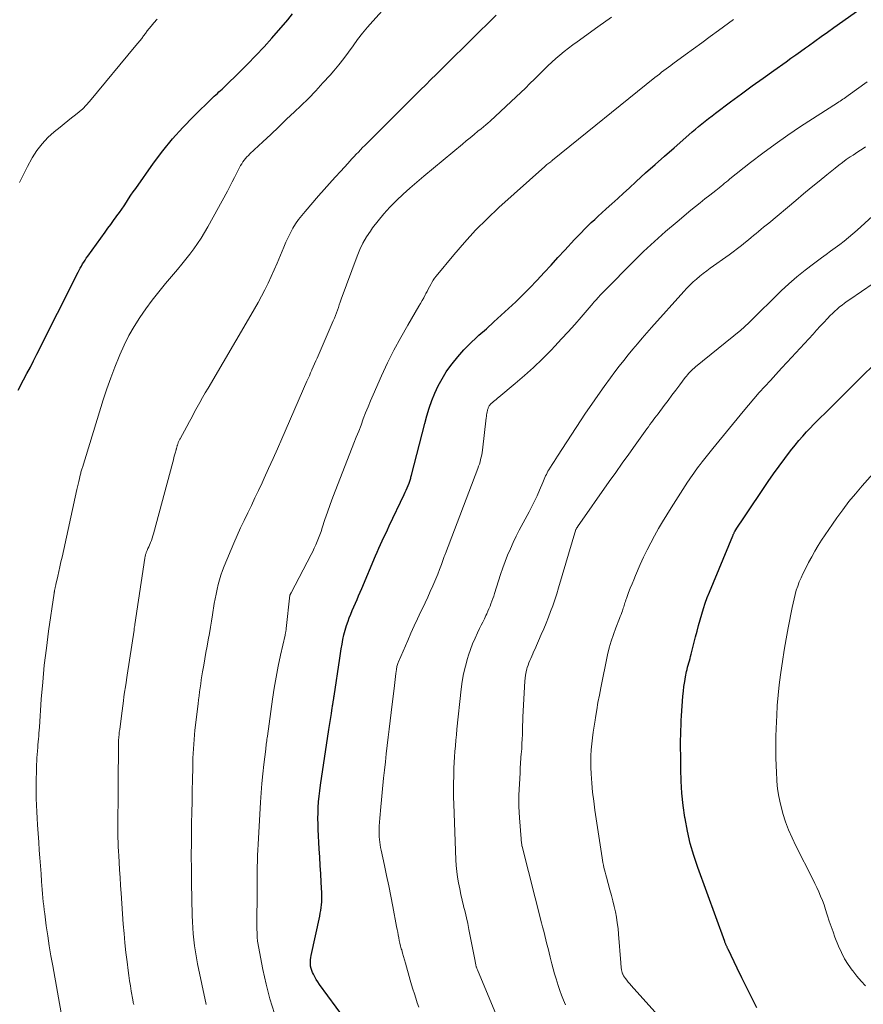
# Model space of a CAD drawing. Units: feet. Extents: x 2025000 to 2030030, y 560000 to 565000.
# Drawn here: x 2026752 to 2026869, y 560313 to 560450 of the extents above; entities that cross this region are included whole.
import ezdxf

# ---------------------------------------------------------------- set-up
doc = ezdxf.new("R2010")
doc.units = ezdxf.units.FT
doc.header["$LTSCALE"] = 100
doc.header["$MEASUREMENT"] = 0
doc.layers.add('CONTOUR INDEX', color=32, linetype='Continuous', lineweight=25)
doc.layers.add('CONTOUR INTERMEDIATE', color=40, linetype='Continuous', lineweight=15)

msp = doc.modelspace()

# ---------------------------------------------------------------- linework, layer by layer
at = {"layer": 'CONTOUR INDEX', "flags": 128}
for points, elevation in [([(2026796.95, 560311.01), (2026793.51, 560315.75), (2026793.27, 560316.1), (2026793.04, 560316.46), (2026792.83, 560316.82), (2026792.64, 560317.2), (2026792.53, 560317.41), (2026792.41, 560317.69), (2026792.32, 560317.97), (2026792.26, 560318.27), (2026792.23, 560318.56), (2026792.23, 560318.87), (2026792.24, 560319.17), (2026792.28, 560319.47), (2026792.33, 560319.76), (2026793.53, 560325.25), (2026793.61, 560325.64), (2026793.68, 560326.03), (2026793.74, 560326.43), (2026793.78, 560326.82), (2026793.81, 560327.22), (2026793.83, 560327.61), (2026793.83, 560328.01), (2026793.82, 560328.41), (2026793.73, 560329.93), (2026793.66, 560331.09), (2026793.59, 560332.25), (2026793.53, 560333.4), (2026793.47, 560334.56), (2026793.32, 560337.23), (2026793.29, 560338), (2026793.28, 560338.78), (2026793.29, 560339.55), (2026793.32, 560340.32), (2026793.37, 560341.09), (2026793.44, 560341.86), (2026793.53, 560342.63), (2026793.63, 560343.39), (2026794.81, 560351.13), (2026794.89, 560351.69), (2026794.98, 560352.24), (2026795.06, 560352.79), (2026795.14, 560353.35), (2026795.27, 560354.15), (2026795.29, 560354.3), (2026795.31, 560354.45), (2026795.34, 560354.6), (2026795.36, 560354.75), (2026795.37, 560354.83), (2026795.39, 560354.95), (2026795.41, 560355.06), (2026795.43, 560355.17), (2026795.45, 560355.28), (2026795.47, 560355.4), (2026795.48, 560355.51), (2026795.5, 560355.62), (2026795.52, 560355.74), (2026796.3, 560361.02), (2026796.4, 560361.68), (2026796.51, 560362.33), (2026796.63, 560362.98), (2026796.75, 560363.63), (2026796.89, 560364.27), (2026797.06, 560364.91), (2026797.25, 560365.54), (2026797.46, 560366.16), (2026797.63, 560366.62), (2026797.82, 560367.14), (2026798.03, 560367.65), (2026798.24, 560368.16), (2026798.47, 560368.66), (2026798.7, 560369.17), (2026798.92, 560369.67), (2026799.14, 560370.18), (2026799.36, 560370.68), (2026801.28, 560375.22), (2026801.5, 560375.74), (2026801.73, 560376.26), (2026801.96, 560376.78), (2026802.19, 560377.3), (2026802.43, 560377.81), (2026802.67, 560378.33), (2026802.91, 560378.84), (2026803.15, 560379.36), (2026805.24, 560383.72), (2026805.38, 560384.03), (2026805.52, 560384.34), (2026805.65, 560384.65), (2026805.78, 560384.96), (2026805.92, 560385.31), (2026805.97, 560385.45), (2026806.02, 560385.58), (2026806.07, 560385.72), (2026806.11, 560385.86), (2026806.14, 560386), (2026806.18, 560386.14), (2026806.22, 560386.28), (2026806.25, 560386.42), (2026808.08, 560393.57), (2026808.39, 560394.65), (2026808.72, 560395.71), (2026809.09, 560396.76), (2026809.5, 560397.8), (2026809.97, 560398.81), (2026810.49, 560399.79), (2026811.08, 560400.73), (2026811.72, 560401.64), (2026811.89, 560401.87), (2026812.68, 560402.84), (2026813.51, 560403.79), (2026814.38, 560404.68), (2026815.3, 560405.54), (2026815.6, 560405.81), (2026816.63, 560406.73), (2026817.66, 560407.66), (2026818.68, 560408.59), (2026819.7, 560409.52), (2026820.71, 560410.47), (2026821.7, 560411.43), (2026822.67, 560412.42), (2026823.62, 560413.42), (2026823.67, 560413.48), (2026824.63, 560414.52), (2026825.6, 560415.56), (2026826.56, 560416.6), (2026827.52, 560417.64), (2026828.85, 560419.09), (2026829.3, 560419.57), (2026829.76, 560420.05), (2026830.22, 560420.52), (2026830.69, 560420.98), (2026831.17, 560421.44), (2026831.65, 560421.89), (2026832.13, 560422.34), (2026832.62, 560422.79), (2026833.24, 560423.34), (2026834.04, 560424.06), (2026834.84, 560424.78), (2026835.63, 560425.51), (2026836.42, 560426.23), (2026837.42, 560427.15), (2026838.72, 560428.34), (2026840.02, 560429.51), (2026841.34, 560430.68), (2026842.65, 560431.84), (2026844.7, 560433.63), (2026845.15, 560434.02), (2026845.61, 560434.4), (2026846.06, 560434.79), (2026846.52, 560435.16), (2026846.98, 560435.54), (2026847.44, 560435.91), (2026847.92, 560436.27), (2026848.39, 560436.63), (2026850.49, 560438.19), (2026851.99, 560439.3), (2026853.49, 560440.4), (2026855, 560441.48), (2026856.51, 560442.57), (2026858.2, 560443.76), (2026858.87, 560444.24), (2026859.54, 560444.72), (2026860.21, 560445.2), (2026860.88, 560445.68), (2026861.3, 560445.99), (2026862.17, 560446.62), (2026863.05, 560447.26), (2026863.93, 560447.89), (2026864.81, 560448.52), (2026874.72, 560455.56)], 840), ([(2026751.69, 560398.22), (2026752.46, 560399.64), (2026752.93, 560400.52), (2026753.4, 560401.4), (2026753.85, 560402.29), (2026754.31, 560403.18), (2026760.03, 560414.57), (2026760.17, 560414.86), (2026760.33, 560415.14), (2026760.48, 560415.42), (2026760.64, 560415.71), (2026760.81, 560415.98), (2026760.98, 560416.25), (2026761.16, 560416.52), (2026761.35, 560416.79), (2026763.78, 560420.14), (2026764.16, 560420.67), (2026764.54, 560421.2), (2026764.93, 560421.73), (2026765.32, 560422.25), (2026765.41, 560422.37), (2026765.75, 560422.84), (2026766.08, 560423.31), (2026766.4, 560423.79), (2026766.72, 560424.28), (2026767.03, 560424.76), (2026767.35, 560425.25), (2026767.68, 560425.72), (2026768.01, 560426.2), (2026770.47, 560429.69), (2026771.76, 560431.4), (2026773.1, 560433.06), (2026774.53, 560434.65), (2026776.03, 560436.19), (2026778.68, 560438.76), (2026778.89, 560438.97), (2026779.11, 560439.17), (2026779.33, 560439.37), (2026779.55, 560439.57), (2026779.78, 560439.77), (2026780, 560439.97), (2026780.21, 560440.18), (2026780.43, 560440.39), (2026782.37, 560442.27), (2026783.53, 560443.43), (2026784.68, 560444.61), (2026785.8, 560445.82), (2026786.89, 560447.05), (2026789.09, 560449.58), (2026789.76, 560450.39)], 820), ([(2026854.12, 560312.53), (2026853.42, 560313.9), (2026852.74, 560315.27), (2026852.06, 560316.65), (2026851.39, 560318.02), (2026850.15, 560320.63), (2026850.11, 560320.71), (2026850.07, 560320.79), (2026850.03, 560320.87), (2026850, 560320.96), (2026849.96, 560321.04), (2026849.92, 560321.13), (2026849.89, 560321.21), (2026849.85, 560321.29), (2026849.84, 560321.33), (2026849.79, 560321.43), (2026849.75, 560321.53), (2026849.71, 560321.63), (2026849.68, 560321.73), (2026845.95, 560331.97), (2026845.4, 560333.64), (2026844.91, 560335.33), (2026844.51, 560337.04), (2026844.19, 560338.78), (2026844.16, 560338.93), (2026843.93, 560340.6), (2026843.75, 560342.28), (2026843.65, 560343.96), (2026843.6, 560345.64), (2026843.58, 560347.69), (2026843.57, 560348.35), (2026843.57, 560349.02), (2026843.57, 560349.69), (2026843.58, 560350.35), (2026843.59, 560351.02), (2026843.62, 560351.69), (2026843.65, 560352.35), (2026843.69, 560353.02), (2026843.89, 560355.76), (2026843.96, 560356.44), (2026844.03, 560357.11), (2026844.14, 560357.77), (2026844.26, 560358.44), (2026844.4, 560359.15), (2026844.46, 560359.46), (2026844.53, 560359.76), (2026844.61, 560360.06), (2026844.7, 560360.36), (2026844.78, 560360.66), (2026844.87, 560360.96), (2026844.95, 560361.26), (2026845.03, 560361.56), (2026845.64, 560363.99), (2026845.85, 560364.77), (2026846.06, 560365.55), (2026846.27, 560366.33), (2026846.49, 560367.12), (2026846.72, 560367.89), (2026846.98, 560368.66), (2026847.26, 560369.42), (2026847.55, 560370.17), (2026850.79, 560378.01), (2026850.83, 560378.08), (2026850.86, 560378.16), (2026850.9, 560378.23), (2026850.93, 560378.31), (2026850.97, 560378.38), (2026851.01, 560378.45), (2026851.06, 560378.53), (2026851.1, 560378.6), (2026851.38, 560379.05), (2026851.56, 560379.34), (2026851.75, 560379.63), (2026851.94, 560379.93), (2026852.13, 560380.22), (2026855.69, 560385.52), (2026856.44, 560386.6), (2026857.21, 560387.68), (2026858, 560388.73), (2026858.81, 560389.77), (2026859.46, 560390.57), (2026859.97, 560391.2), (2026860.49, 560391.81), (2026861.03, 560392.41), (2026861.58, 560392.99), (2026861.96, 560393.4), (2026862.33, 560393.77), (2026862.7, 560394.15), (2026863.07, 560394.52), (2026863.45, 560394.89), (2026863.83, 560395.26), (2026864.2, 560395.63), (2026864.58, 560396), (2026864.95, 560396.37), (2026868.71, 560400.1), (2026870.4, 560401.76)], 860)]:
    msp.add_lwpolyline(points, dxfattribs=dict(at, elevation=elevation))
at = {"layer": 'CONTOUR INTERMEDIATE', "flags": 128}
for points, elevation in [([(2026757.83, 560311.05), (2026756.5, 560318.33), (2026756.26, 560319.71), (2026756.03, 560321.1), (2026755.82, 560322.48), (2026755.61, 560323.87), (2026755.39, 560325.53), (2026755.31, 560326.09), (2026755.25, 560326.65), (2026755.19, 560327.22), (2026755.13, 560327.78), (2026755.09, 560328.34), (2026755.04, 560328.91), (2026755, 560329.47), (2026754.95, 560330.04), (2026754.88, 560331.1), (2026754.8, 560332.2), (2026754.72, 560333.3), (2026754.64, 560334.4), (2026754.57, 560335.49), (2026754.4, 560337.9), (2026754.34, 560338.81), (2026754.29, 560339.72), (2026754.25, 560340.63), (2026754.23, 560341.54), (2026754.21, 560342.46), (2026754.21, 560343.37), (2026754.22, 560344.28), (2026754.24, 560345.19), (2026754.27, 560346.29), (2026754.29, 560346.75), (2026754.32, 560347.2), (2026754.35, 560347.65), (2026754.38, 560348.1), (2026754.39, 560348.19), (2026754.43, 560348.59), (2026754.46, 560349), (2026754.49, 560349.4), (2026754.53, 560349.81), (2026754.56, 560350.21), (2026754.59, 560350.62), (2026754.62, 560351.02), (2026754.65, 560351.43), (2026754.92, 560355.35), (2026755.11, 560357.71), (2026755.34, 560360.07), (2026755.62, 560362.42), (2026755.94, 560364.77), (2026756.7, 560370.04), (2026756.71, 560370.1), (2026756.72, 560370.16), (2026756.73, 560370.22), (2026756.74, 560370.29), (2026756.75, 560370.35), (2026756.76, 560370.41), (2026756.77, 560370.47), (2026756.78, 560370.53), (2026756.79, 560370.56), (2026756.81, 560370.64), (2026756.82, 560370.72), (2026756.84, 560370.79), (2026756.85, 560370.87), (2026756.88, 560370.97), (2026756.9, 560371.05), (2026756.92, 560371.13), (2026756.93, 560371.22), (2026757.2, 560372.38), (2026757.35, 560373.05), (2026757.5, 560373.71), (2026757.65, 560374.38), (2026757.8, 560375.04), (2026759.86, 560384.41), (2026759.94, 560384.79), (2026760.03, 560385.17), (2026760.12, 560385.55), (2026760.2, 560385.93), (2026760.32, 560386.42), (2026760.35, 560386.55), (2026760.38, 560386.69), (2026760.42, 560386.82), (2026760.45, 560386.96), (2026760.49, 560387.09), (2026760.53, 560387.23), (2026760.57, 560387.36), (2026760.61, 560387.49), (2026763.52, 560396.88), (2026764.02, 560398.4), (2026764.54, 560399.91), (2026765.11, 560401.4), (2026765.7, 560402.89), (2026765.8, 560403.12), (2026766.4, 560404.46), (2026767.06, 560405.77), (2026767.79, 560407.05), (2026768.58, 560408.29), (2026769.42, 560409.5), (2026770.29, 560410.69), (2026771.2, 560411.85), (2026772.14, 560412.99), (2026773.82, 560414.96), (2026774.4, 560415.66), (2026774.97, 560416.36), (2026775.53, 560417.07), (2026776.07, 560417.8), (2026776.59, 560418.53), (2026777.09, 560419.29), (2026777.56, 560420.06), (2026778.01, 560420.84), (2026780.73, 560425.83), (2026781.07, 560426.46), (2026781.4, 560427.09), (2026781.73, 560427.72), (2026782.05, 560428.36), (2026782.42, 560429.1), (2026782.56, 560429.36), (2026782.71, 560429.61), (2026782.87, 560429.86), (2026783.05, 560430.1), (2026783.23, 560430.33), (2026783.43, 560430.55), (2026783.63, 560430.77), (2026783.84, 560430.97), (2026785.63, 560432.65), (2026786.73, 560433.69), (2026787.84, 560434.73), (2026788.94, 560435.78), (2026790.04, 560436.83), (2026790.9, 560437.65), (2026791.95, 560438.68), (2026792.98, 560439.74), (2026793.98, 560440.82), (2026794.96, 560441.92), (2026795.46, 560442.5), (2026796.16, 560443.34), (2026796.85, 560444.2), (2026797.51, 560445.07), (2026798.14, 560445.97), (2026798.78, 560446.86), (2026799.45, 560447.73), (2026800.15, 560448.58), (2026800.87, 560449.4), (2026803.08, 560451.82)], 824), ([(2026751.89, 560427), (2026752.43, 560428.14), (2026753.01, 560429.25), (2026753.61, 560430.35), (2026753.67, 560430.45), (2026754.31, 560431.45), (2026755.03, 560432.39), (2026755.84, 560433.25), (2026756.72, 560434.05), (2026757.54, 560434.71), (2026758.07, 560435.13), (2026758.59, 560435.55), (2026759.13, 560435.97), (2026759.66, 560436.38), (2026760.19, 560436.81), (2026760.69, 560437.25), (2026761.16, 560437.74), (2026761.6, 560438.24), (2026768.04, 560446), (2026768.31, 560446.33), (2026768.58, 560446.67), (2026768.84, 560447.01), (2026769.09, 560447.35), (2026769.35, 560447.7), (2026769.61, 560448.04), (2026769.88, 560448.37), (2026770.15, 560448.71), (2026770.52, 560449.14), (2026770.99, 560449.67)], 816), ([(2026767.73, 560312.98), (2026767.71, 560313.09), (2026767.68, 560313.19), (2026767.66, 560313.3), (2026767.64, 560313.41), (2026767.62, 560313.51), (2026767.6, 560313.62), (2026767.39, 560314.83), (2026767.27, 560315.55), (2026767.16, 560316.26), (2026767.06, 560316.98), (2026766.96, 560317.69), (2026766.81, 560318.88), (2026766.66, 560320.19), (2026766.51, 560321.51), (2026766.4, 560322.82), (2026766.29, 560324.14), (2026765.99, 560328.42), (2026765.92, 560329.5), (2026765.85, 560330.57), (2026765.78, 560331.64), (2026765.72, 560332.71), (2026765.66, 560333.62), (2026765.63, 560334.24), (2026765.6, 560334.86), (2026765.58, 560335.48), (2026765.55, 560336.1), (2026765.54, 560336.72), (2026765.53, 560337.34), (2026765.53, 560337.96), (2026765.53, 560338.58), (2026765.56, 560341.65), (2026765.58, 560342.98), (2026765.59, 560344.31), (2026765.6, 560345.64), (2026765.62, 560346.97), (2026765.64, 560349.46), (2026765.64, 560349.54), (2026765.64, 560349.63), (2026765.64, 560349.71), (2026765.64, 560349.8), (2026765.65, 560349.88), (2026765.66, 560349.97), (2026765.66, 560350.05), (2026765.67, 560350.14), (2026765.7, 560350.36), (2026765.72, 560350.56), (2026765.74, 560350.75), (2026765.76, 560350.95), (2026765.79, 560351.14), (2026766.07, 560353.39), (2026766.25, 560354.71), (2026766.43, 560356.02), (2026766.62, 560357.34), (2026766.82, 560358.65), (2026767.78, 560364.92), (2026767.79, 560365.02), (2026767.81, 560365.11), (2026767.82, 560365.21), (2026767.84, 560365.31), (2026767.85, 560365.41), (2026767.87, 560365.5), (2026767.88, 560365.6), (2026767.9, 560365.7), (2026769.27, 560374.9), (2026769.29, 560375), (2026769.31, 560375.1), (2026769.33, 560375.19), (2026769.35, 560375.29), (2026769.38, 560375.39), (2026769.41, 560375.48), (2026769.44, 560375.58), (2026769.48, 560375.67), (2026769.61, 560375.97), (2026769.71, 560376.22), (2026769.82, 560376.46), (2026769.92, 560376.71), (2026770.02, 560376.95), (2026770.06, 560377.06), (2026770.18, 560377.36), (2026770.29, 560377.67), (2026770.38, 560377.98), (2026770.47, 560378.29), (2026773.15, 560388.23), (2026773.23, 560388.54), (2026773.32, 560388.85), (2026773.4, 560389.16), (2026773.48, 560389.47), (2026773.6, 560389.91), (2026773.62, 560390), (2026773.65, 560390.08), (2026773.67, 560390.17), (2026773.69, 560390.25), (2026773.72, 560390.34), (2026773.74, 560390.42), (2026773.77, 560390.51), (2026773.8, 560390.59), (2026773.85, 560390.74), (2026773.88, 560390.83), (2026773.92, 560390.92), (2026773.96, 560391.02), (2026774, 560391.11), (2026774.04, 560391.2), (2026774.09, 560391.29), (2026774.14, 560391.38), (2026774.18, 560391.47), (2026775.1, 560393.18), (2026775.46, 560393.85), (2026775.82, 560394.51), (2026776.18, 560395.18), (2026776.54, 560395.85), (2026776.91, 560396.51), (2026777.28, 560397.17), (2026777.65, 560397.83), (2026778.04, 560398.49), (2026783.98, 560408.6), (2026784.49, 560409.47), (2026784.98, 560410.35), (2026785.46, 560411.24), (2026785.93, 560412.14), (2026786.38, 560413.05), (2026786.81, 560413.96), (2026787.22, 560414.88), (2026787.61, 560415.81), (2026788.53, 560418.06), (2026788.82, 560418.72), (2026789.13, 560419.38), (2026789.46, 560420.02), (2026789.81, 560420.66), (2026790.19, 560421.27), (2026790.59, 560421.87), (2026791.03, 560422.45), (2026791.49, 560423.01), (2026793.36, 560425.15), (2026794.12, 560426.02), (2026794.89, 560426.88), (2026795.66, 560427.74), (2026796.43, 560428.6), (2026797.41, 560429.67), (2026797.7, 560429.98), (2026797.99, 560430.3), (2026798.29, 560430.61), (2026798.58, 560430.92), (2026798.88, 560431.23), (2026799.17, 560431.54), (2026799.48, 560431.85), (2026799.78, 560432.15), (2026800.77, 560433.13), (2026801.57, 560433.93), (2026802.37, 560434.73), (2026803.16, 560435.52), (2026803.96, 560436.32), (2026805.39, 560437.76), (2026806.09, 560438.47), (2026806.8, 560439.18), (2026807.51, 560439.88), (2026808.22, 560440.58), (2026808.94, 560441.28), (2026809.65, 560441.98), (2026810.36, 560442.69), (2026811.07, 560443.39), (2026817.98, 560450.23)], 828), ([(2026777.78, 560312.95), (2026776.59, 560318.61), (2026776.42, 560319.43), (2026776.28, 560320.26), (2026776.16, 560321.1), (2026776.06, 560321.93), (2026775.98, 560322.77), (2026775.91, 560323.61), (2026775.87, 560324.46), (2026775.85, 560325.3), (2026775.76, 560329.87), (2026775.73, 560331.75), (2026775.72, 560333.62), (2026775.73, 560335.5), (2026775.75, 560337.38), (2026775.76, 560338.12), (2026775.79, 560339.63), (2026775.82, 560341.13), (2026775.85, 560342.64), (2026775.88, 560344.15), (2026775.92, 560345.86), (2026775.93, 560346.51), (2026775.95, 560347.16), (2026775.98, 560347.8), (2026776.01, 560348.45), (2026776.05, 560349.1), (2026776.1, 560349.74), (2026776.16, 560350.39), (2026776.23, 560351.03), (2026776.65, 560354.67), (2026776.72, 560355.23), (2026776.79, 560355.79), (2026776.86, 560356.35), (2026776.94, 560356.9), (2026777.02, 560357.46), (2026777.1, 560358.02), (2026777.19, 560358.57), (2026777.28, 560359.12), (2026777.44, 560360.07), (2026777.59, 560360.94), (2026777.74, 560361.82), (2026777.9, 560362.69), (2026778.07, 560363.56), (2026778.23, 560364.43), (2026778.38, 560365.3), (2026778.53, 560366.17), (2026778.67, 560367.05), (2026778.91, 560368.59), (2026779.03, 560369.26), (2026779.15, 560369.92), (2026779.29, 560370.58), (2026779.44, 560371.24), (2026779.61, 560371.89), (2026779.8, 560372.54), (2026780.03, 560373.17), (2026780.28, 560373.79), (2026781.62, 560376.96), (2026782.09, 560378.02), (2026782.56, 560379.08), (2026783.05, 560380.12), (2026783.55, 560381.17), (2026784.05, 560382.21), (2026784.55, 560383.26), (2026785.04, 560384.3), (2026785.53, 560385.35), (2026785.82, 560385.97), (2026786.44, 560387.34), (2026787.06, 560388.7), (2026787.67, 560390.07), (2026788.27, 560391.44), (2026791.75, 560399.44), (2026791.92, 560399.83), (2026792.09, 560400.21), (2026792.25, 560400.59), (2026792.42, 560400.97), (2026792.44, 560401.03), (2026792.62, 560401.44), (2026792.8, 560401.85), (2026792.97, 560402.25), (2026793.15, 560402.66), (2026795.4, 560407.84), (2026795.56, 560408.21), (2026795.71, 560408.57), (2026795.84, 560408.94), (2026795.98, 560409.32), (2026796.11, 560409.69), (2026796.24, 560410.06), (2026796.37, 560410.43), (2026796.51, 560410.81), (2026798.71, 560416.81), (2026799.09, 560417.72), (2026799.52, 560418.61), (2026800.01, 560419.46), (2026800.56, 560420.28), (2026800.86, 560420.71), (2026801.62, 560421.7), (2026802.41, 560422.67), (2026803.25, 560423.59), (2026804.13, 560424.48), (2026804.16, 560424.51), (2026805.08, 560425.38), (2026806.02, 560426.24), (2026806.98, 560427.08), (2026807.95, 560427.9), (2026813.31, 560432.34), (2026813.84, 560432.79), (2026814.38, 560433.23), (2026814.92, 560433.67), (2026815.47, 560434.11), (2026815.92, 560434.47), (2026816.23, 560434.73), (2026816.54, 560434.99), (2026816.85, 560435.26), (2026817.15, 560435.54), (2026820.76, 560438.91), (2026821.4, 560439.51), (2026822.04, 560440.12), (2026822.67, 560440.73), (2026823.29, 560441.35), (2026824.63, 560442.67), (2026825.17, 560443.19), (2026825.71, 560443.7), (2026826.27, 560444.2), (2026826.84, 560444.69), (2026827.42, 560445.17), (2026828.01, 560445.63), (2026828.61, 560446.09), (2026829.21, 560446.53), (2026832.11, 560448.59), (2026833.97, 560449.93)], 832), ([(2026787.27, 560311.73), (2026786.63, 560313.74), (2026786.11, 560315.77), (2026785.66, 560317.83), (2026784.91, 560321.78), (2026784.89, 560321.88), (2026784.88, 560321.98), (2026784.87, 560322.07), (2026784.86, 560322.17), (2026784.85, 560322.28), (2026784.84, 560322.37), (2026784.84, 560322.47), (2026784.84, 560322.57), (2026784.83, 560322.83), (2026784.83, 560323.05), (2026784.82, 560323.28), (2026784.82, 560323.51), (2026784.82, 560323.74), (2026784.85, 560328.96), (2026784.85, 560329.74), (2026784.86, 560330.51), (2026784.87, 560331.29), (2026784.87, 560332.07), (2026784.89, 560332.85), (2026784.91, 560333.63), (2026784.95, 560334.41), (2026784.99, 560335.18), (2026785.33, 560341.04), (2026785.42, 560342.35), (2026785.52, 560343.65), (2026785.65, 560344.96), (2026785.79, 560346.26), (2026786.04, 560348.41), (2026786.07, 560348.64), (2026786.09, 560348.86), (2026786.12, 560349.09), (2026786.15, 560349.31), (2026786.18, 560349.54), (2026786.21, 560349.76), (2026786.24, 560349.98), (2026786.27, 560350.21), (2026786.98, 560355.31), (2026787.21, 560356.84), (2026787.47, 560358.38), (2026787.77, 560359.9), (2026788.09, 560361.42), (2026788.72, 560364.23), (2026788.75, 560364.34), (2026788.77, 560364.46), (2026788.79, 560364.57), (2026788.81, 560364.68), (2026788.83, 560364.8), (2026788.85, 560364.91), (2026788.87, 560365.02), (2026788.88, 560365.14), (2026789.4, 560369.75), (2026789.42, 560369.82), (2026789.45, 560369.87), (2026789.51, 560369.99), (2026789.52, 560370.01), (2026789.53, 560370.03), (2026789.54, 560370.05), (2026789.55, 560370.07), (2026792.33, 560375.39), (2026792.56, 560375.84), (2026792.77, 560376.29), (2026792.98, 560376.75), (2026793.18, 560377.21), (2026793.36, 560377.67), (2026793.54, 560378.14), (2026793.71, 560378.61), (2026793.87, 560379.09), (2026794.25, 560380.24), (2026794.61, 560381.29), (2026794.98, 560382.33), (2026795.36, 560383.37), (2026795.76, 560384.4), (2026798.27, 560390.83), (2026798.6, 560391.67), (2026798.93, 560392.52), (2026799.25, 560393.36), (2026799.57, 560394.21), (2026799.89, 560395.05), (2026800.23, 560395.89), (2026800.58, 560396.72), (2026800.94, 560397.55), (2026802.1, 560400.18), (2026802.94, 560401.97), (2026803.82, 560403.74), (2026804.75, 560405.49), (2026805.73, 560407.21), (2026807.28, 560409.84), (2026807.51, 560410.23), (2026807.73, 560410.63), (2026807.95, 560411.02), (2026808.16, 560411.42), (2026808.26, 560411.59), (2026808.42, 560411.9), (2026808.58, 560412.21), (2026808.75, 560412.53), (2026808.91, 560412.84), (2026809.08, 560413.15), (2026809.26, 560413.45), (2026809.46, 560413.74), (2026809.68, 560414.02), (2026812.11, 560416.99), (2026813.59, 560418.71), (2026815.12, 560420.39), (2026816.72, 560421.99), (2026818.38, 560423.55), (2026824.73, 560429.25), (2026824.87, 560429.37), (2026825.01, 560429.49), (2026825.15, 560429.6), (2026825.29, 560429.71), (2026825.55, 560429.89), (2026825.57, 560429.91), (2026825.58, 560429.92), (2026825.6, 560429.94), (2026825.62, 560429.95), (2026825.71, 560430.02), (2026825.79, 560430.1), (2026840, 560441.57), (2026840.31, 560441.81), (2026840.62, 560442.06), (2026840.93, 560442.3), (2026841.24, 560442.54), (2026841.56, 560442.78), (2026841.87, 560443.01), (2026842.19, 560443.25), (2026842.51, 560443.48), (2026844.19, 560444.71), (2026845.35, 560445.56), (2026846.52, 560446.41), (2026847.67, 560447.26), (2026848.83, 560448.11), (2026850.9, 560449.64)], 836), ([(2026807.28, 560312.59), (2026807.06, 560313.21), (2026806.85, 560313.83), (2026806.65, 560314.45), (2026806.45, 560315.08), (2026806.27, 560315.71), (2026806.08, 560316.34), (2026805.41, 560318.7), (2026805.28, 560319.16), (2026805.15, 560319.62), (2026805.02, 560320.08), (2026804.89, 560320.54), (2026804.84, 560320.7), (2026804.74, 560321.08), (2026804.64, 560321.47), (2026804.56, 560321.85), (2026804.48, 560322.24), (2026804.41, 560322.63), (2026804.34, 560323.02), (2026804.26, 560323.4), (2026804.19, 560323.79), (2026803.66, 560326.57), (2026803.38, 560328), (2026803.1, 560329.43), (2026802.8, 560330.85), (2026802.5, 560332.27), (2026802.04, 560334.37), (2026801.96, 560334.75), (2026801.9, 560335.12), (2026801.85, 560335.5), (2026801.8, 560335.87), (2026801.77, 560336.25), (2026801.76, 560336.63), (2026801.75, 560337.01), (2026801.76, 560337.39), (2026801.78, 560337.72), (2026801.81, 560338.26), (2026801.84, 560338.81), (2026801.89, 560339.35), (2026801.94, 560339.89), (2026802.38, 560344.35), (2026802.5, 560345.49), (2026802.63, 560346.63), (2026802.76, 560347.77), (2026802.89, 560348.91), (2026803.03, 560350.05), (2026803.17, 560351.19), (2026803.3, 560352.33), (2026803.44, 560353.47), (2026803.88, 560357.24), (2026803.93, 560357.65), (2026803.98, 560358.07), (2026804.04, 560358.48), (2026804.09, 560358.9), (2026804.16, 560359.46), (2026804.18, 560359.59), (2026804.2, 560359.73), (2026804.23, 560359.87), (2026804.26, 560360.01), (2026804.3, 560360.14), (2026804.34, 560360.27), (2026804.39, 560360.4), (2026804.44, 560360.53), (2026805.72, 560363.48), (2026806.16, 560364.49), (2026806.62, 560365.49), (2026807.08, 560366.49), (2026807.56, 560367.49), (2026807.76, 560367.9), (2026808.14, 560368.69), (2026808.51, 560369.48), (2026808.86, 560370.27), (2026809.21, 560371.07), (2026809.34, 560371.37), (2026809.61, 560372.03), (2026809.88, 560372.68), (2026810.14, 560373.34), (2026810.39, 560374), (2026810.8, 560375.12), (2026810.84, 560375.22), (2026810.88, 560375.33), (2026810.92, 560375.43), (2026810.96, 560375.53), (2026815.44, 560387.33), (2026815.55, 560387.64), (2026815.66, 560387.95), (2026815.76, 560388.26), (2026815.84, 560388.58), (2026815.92, 560388.9), (2026815.99, 560389.22), (2026816.04, 560389.54), (2026816.09, 560389.87), (2026816.61, 560394.35), (2026816.63, 560394.56), (2026816.66, 560394.76), (2026816.7, 560394.97), (2026816.73, 560395.18), (2026816.78, 560395.39), (2026816.8, 560395.49), (2026816.82, 560395.58), (2026816.86, 560395.68), (2026816.89, 560395.77), (2026816.93, 560395.86), (2026816.98, 560395.95), (2026817.04, 560396.04), (2026817.1, 560396.12), (2026817.11, 560396.14), (2026817.18, 560396.22), (2026817.26, 560396.3), (2026817.34, 560396.38), (2026817.43, 560396.46), (2026817.63, 560396.62), (2026817.82, 560396.77), (2026818.01, 560396.92), (2026818.19, 560397.08), (2026818.38, 560397.23), (2026820.62, 560399.11), (2026821.91, 560400.22), (2026823.17, 560401.36), (2026824.4, 560402.54), (2026825.6, 560403.75), (2026826.14, 560404.32), (2026827.07, 560405.31), (2026827.99, 560406.3), (2026828.89, 560407.32), (2026829.78, 560408.34), (2026831.46, 560410.29), (2026831.5, 560410.34), (2026831.55, 560410.39), (2026831.59, 560410.44), (2026831.64, 560410.5), (2026831.68, 560410.55), (2026831.73, 560410.6), (2026831.77, 560410.65), (2026831.82, 560410.7), (2026832.19, 560411.12), (2026832.42, 560411.38), (2026832.66, 560411.63), (2026832.9, 560411.89), (2026833.14, 560412.14), (2026836.95, 560415.97), (2026838.44, 560417.42), (2026839.94, 560418.84), (2026841.49, 560420.22), (2026843.07, 560421.57), (2026844.96, 560423.15), (2026845.61, 560423.68), (2026846.27, 560424.21), (2026846.93, 560424.74), (2026847.6, 560425.25), (2026848.43, 560425.89), (2026848.68, 560426.09), (2026848.93, 560426.29), (2026849.18, 560426.49), (2026849.42, 560426.69), (2026849.67, 560426.9), (2026849.91, 560427.1), (2026850.16, 560427.3), (2026850.41, 560427.5), (2026853.26, 560429.77), (2026854.96, 560431.08), (2026856.68, 560432.35), (2026858.43, 560433.58), (2026860.21, 560434.77), (2026865.31, 560438.06), (2026865.5, 560438.19), (2026865.69, 560438.31), (2026865.88, 560438.43), (2026866.07, 560438.56), (2026866.26, 560438.68), (2026866.45, 560438.81), (2026866.63, 560438.94), (2026866.82, 560439.07), (2026869.45, 560440.98)], 844), ([(2026818.5, 560310.33), (2026815.38, 560317.8), (2026815.35, 560317.88), (2026815.32, 560317.96), (2026815.29, 560318.04), (2026815.26, 560318.13), (2026815.24, 560318.21), (2026815.21, 560318.29), (2026815.19, 560318.38), (2026815.17, 560318.47), (2026815.16, 560318.53), (2026815.14, 560318.65), (2026815.11, 560318.77), (2026815.09, 560318.88), (2026815.07, 560319), (2026814.22, 560323.37), (2026814.05, 560324.19), (2026813.87, 560325), (2026813.68, 560325.81), (2026813.48, 560326.62), (2026813.47, 560326.67), (2026813.28, 560327.46), (2026813.09, 560328.25), (2026812.93, 560329.04), (2026812.77, 560329.83), (2026812.64, 560330.63), (2026812.54, 560331.43), (2026812.46, 560332.24), (2026812.41, 560333.05), (2026812.1, 560340.78), (2026812.07, 560341.74), (2026812.06, 560342.7), (2026812.07, 560343.67), (2026812.1, 560344.63), (2026812.11, 560345), (2026812.14, 560345.77), (2026812.18, 560346.55), (2026812.23, 560347.32), (2026812.28, 560348.09), (2026812.34, 560348.86), (2026812.41, 560349.63), (2026812.48, 560350.4), (2026812.56, 560351.17), (2026813.14, 560356.7), (2026813.28, 560357.78), (2026813.47, 560358.85), (2026813.72, 560359.91), (2026814.02, 560360.96), (2026814.17, 560361.45), (2026814.44, 560362.24), (2026814.73, 560363.02), (2026815.06, 560363.78), (2026815.41, 560364.54), (2026815.69, 560365.12), (2026815.92, 560365.58), (2026816.14, 560366.03), (2026816.36, 560366.49), (2026816.57, 560366.95), (2026816.69, 560367.19), (2026816.84, 560367.54), (2026816.99, 560367.88), (2026817.14, 560368.23), (2026817.27, 560368.58), (2026817.4, 560368.93), (2026817.53, 560369.29), (2026817.65, 560369.64), (2026817.76, 560370), (2026818.3, 560371.74), (2026818.59, 560372.65), (2026818.9, 560373.55), (2026819.23, 560374.45), (2026819.58, 560375.33), (2026819.96, 560376.21), (2026820.35, 560377.08), (2026820.77, 560377.93), (2026821.2, 560378.78), (2026822.56, 560381.32), (2026822.95, 560382.06), (2026823.32, 560382.8), (2026823.67, 560383.56), (2026824, 560384.32), (2026824.47, 560385.4), (2026824.56, 560385.63), (2026824.66, 560385.85), (2026824.75, 560386.08), (2026824.85, 560386.3), (2026824.95, 560386.52), (2026825.05, 560386.74), (2026825.17, 560386.95), (2026825.3, 560387.16), (2026825.52, 560387.52), (2026825.77, 560387.91), (2026826.02, 560388.29), (2026826.26, 560388.67), (2026826.51, 560389.05), (2026830.4, 560394.99), (2026831.24, 560396.24), (2026832.09, 560397.48), (2026832.96, 560398.71), (2026833.85, 560399.93), (2026834.46, 560400.74), (2026835.06, 560401.54), (2026835.67, 560402.33), (2026836.29, 560403.11), (2026836.92, 560403.88), (2026837.57, 560404.64), (2026838.22, 560405.4), (2026838.87, 560406.16), (2026839.53, 560406.9), (2026844.01, 560411.91), (2026844.43, 560412.36), (2026844.85, 560412.79), (2026845.3, 560413.21), (2026845.76, 560413.61), (2026846.23, 560414), (2026846.7, 560414.38), (2026847.19, 560414.75), (2026847.68, 560415.12), (2026850.29, 560416.99), (2026850.87, 560417.41), (2026851.44, 560417.84), (2026852.01, 560418.29), (2026852.57, 560418.74), (2026852.98, 560419.07), (2026853.33, 560419.36), (2026853.68, 560419.65), (2026854.03, 560419.94), (2026854.38, 560420.23), (2026854.73, 560420.52), (2026855.08, 560420.81), (2026855.43, 560421.1), (2026855.78, 560421.39), (2026859.55, 560424.53), (2026860.62, 560425.42), (2026861.69, 560426.3), (2026862.76, 560427.18), (2026863.84, 560428.06), (2026864.98, 560428.99), (2026865.49, 560429.4), (2026866.01, 560429.79), (2026866.54, 560430.18), (2026867.08, 560430.55), (2026867.47, 560430.81), (2026867.81, 560431.04), (2026868.16, 560431.27), (2026868.51, 560431.5), (2026868.86, 560431.72), (2026869.22, 560431.94)], 848), ([(2026827.61, 560312.94), (2026827.32, 560313.59), (2026827.04, 560314.26), (2026826.8, 560314.93), (2026826.58, 560315.61), (2026826.3, 560316.52), (2026826.1, 560317.22), (2026825.9, 560317.92), (2026825.71, 560318.63), (2026825.53, 560319.34), (2026825.48, 560319.56), (2026825.33, 560320.16), (2026825.18, 560320.75), (2026825.03, 560321.35), (2026824.88, 560321.94), (2026824.73, 560322.54), (2026824.58, 560323.13), (2026824.43, 560323.73), (2026824.28, 560324.32), (2026821.59, 560334.87), (2026821.59, 560334.89), (2026821.58, 560334.92), (2026821.58, 560334.94), (2026821.57, 560334.96), (2026821.55, 560335.06), (2026821.55, 560335.08), (2026821.55, 560335.11), (2026821.54, 560335.13), (2026821.54, 560335.15), (2026821.51, 560335.39), (2026821.5, 560335.53), (2026821.48, 560335.68), (2026821.47, 560335.82), (2026821.46, 560335.96), (2026821.21, 560338.87), (2026821.16, 560339.66), (2026821.13, 560340.45), (2026821.13, 560341.24), (2026821.15, 560342.03), (2026821.3, 560345.1), (2026821.33, 560345.78), (2026821.37, 560346.46), (2026821.42, 560347.14), (2026821.48, 560347.82), (2026821.49, 560347.94), (2026821.53, 560348.56), (2026821.57, 560349.18), (2026821.6, 560349.8), (2026821.62, 560350.42), (2026821.64, 560351.04), (2026821.66, 560351.66), (2026821.68, 560352.28), (2026821.71, 560352.9), (2026821.96, 560357.82), (2026822, 560358.25), (2026822.06, 560358.68), (2026822.15, 560359.11), (2026822.25, 560359.53), (2026822.31, 560359.72), (2026822.41, 560360.04), (2026822.52, 560360.36), (2026822.64, 560360.68), (2026822.78, 560360.98), (2026822.92, 560361.29), (2026823.06, 560361.6), (2026823.19, 560361.91), (2026823.33, 560362.22), (2026824.24, 560364.3), (2026824.58, 560365.1), (2026824.91, 560365.89), (2026825.23, 560366.69), (2026825.54, 560367.49), (2026825.84, 560368.3), (2026826.12, 560369.12), (2026826.39, 560369.94), (2026826.64, 560370.76), (2026829.04, 560378.85), (2026829.07, 560378.93), (2026829.14, 560379.04), (2026829.18, 560379.1), (2026829.21, 560379.15), (2026829.25, 560379.21), (2026829.29, 560379.26), (2026833.68, 560385.51), (2026834.58, 560386.78), (2026835.48, 560388.06), (2026836.38, 560389.33), (2026837.28, 560390.59), (2026838.66, 560392.52), (2026838.88, 560392.82), (2026839.1, 560393.13), (2026839.32, 560393.43), (2026839.54, 560393.73), (2026839.77, 560394.03), (2026839.99, 560394.34), (2026840.22, 560394.64), (2026840.44, 560394.94), (2026841.28, 560396.06), (2026841.82, 560396.78), (2026842.36, 560397.49), (2026842.9, 560398.21), (2026843.44, 560398.93), (2026844.21, 560399.94), (2026844.37, 560400.14), (2026844.53, 560400.35), (2026844.7, 560400.54), (2026844.88, 560400.74), (2026845.06, 560400.92), (2026845.25, 560401.1), (2026845.45, 560401.27), (2026845.65, 560401.44), (2026851.91, 560406.52), (2026852.07, 560406.65), (2026852.22, 560406.78), (2026852.38, 560406.92), (2026852.52, 560407.06), (2026852.67, 560407.2), (2026852.82, 560407.34), (2026852.97, 560407.49), (2026853.11, 560407.63), (2026857.51, 560411.96), (2026858.58, 560412.96), (2026859.68, 560413.93), (2026860.82, 560414.86), (2026861.99, 560415.75), (2026863.11, 560416.55), (2026863.74, 560417.01), (2026864.37, 560417.48), (2026865, 560417.94), (2026865.63, 560418.41), (2026866.25, 560418.88), (2026866.86, 560419.37), (2026867.45, 560419.88), (2026868.04, 560420.39), (2026870.16, 560422.32)], 852), ([(2026841.24, 560310.59), (2026836.71, 560315.61), (2026836.51, 560315.84), (2026836.31, 560316.08), (2026836.12, 560316.33), (2026835.93, 560316.58), (2026835.66, 560316.96), (2026835.62, 560317.02), (2026835.58, 560317.09), (2026835.54, 560317.16), (2026835.51, 560317.23), (2026835.48, 560317.31), (2026835.45, 560317.38), (2026835.44, 560317.46), (2026835.42, 560317.54), (2026835.37, 560317.84), (2026835.34, 560318.07), (2026835.31, 560318.3), (2026835.28, 560318.53), (2026835.26, 560318.76), (2026834.96, 560322.75), (2026834.89, 560323.52), (2026834.79, 560324.3), (2026834.67, 560325.07), (2026834.52, 560325.83), (2026834.35, 560326.59), (2026834.17, 560327.35), (2026833.98, 560328.11), (2026833.77, 560328.86), (2026833.27, 560330.64), (2026833.18, 560330.97), (2026833.09, 560331.31), (2026833.01, 560331.64), (2026832.94, 560331.98), (2026832.87, 560332.31), (2026832.8, 560332.65), (2026832.74, 560332.99), (2026832.69, 560333.33), (2026831.68, 560339.95), (2026831.51, 560341.2), (2026831.37, 560342.45), (2026831.26, 560343.7), (2026831.18, 560344.96), (2026831.13, 560345.83), (2026831.11, 560346.65), (2026831.12, 560347.48), (2026831.17, 560348.3), (2026831.24, 560349.12), (2026831.35, 560349.95), (2026831.45, 560350.77), (2026831.57, 560351.58), (2026831.7, 560352.4), (2026831.76, 560352.81), (2026831.93, 560353.83), (2026832.11, 560354.85), (2026832.3, 560355.87), (2026832.51, 560356.89), (2026833.45, 560361.49), (2026833.67, 560362.45), (2026833.93, 560363.39), (2026834.24, 560364.32), (2026834.58, 560365.24), (2026835.09, 560366.54), (2026835.2, 560366.81), (2026835.3, 560367.07), (2026835.4, 560367.34), (2026835.49, 560367.6), (2026835.55, 560367.76), (2026835.61, 560367.95), (2026835.67, 560368.14), (2026835.73, 560368.33), (2026835.79, 560368.52), (2026835.85, 560368.71), (2026835.91, 560368.9), (2026835.97, 560369.09), (2026836.04, 560369.28), (2026836.36, 560370.11), (2026836.59, 560370.71), (2026836.83, 560371.31), (2026837.08, 560371.91), (2026837.33, 560372.5), (2026837.98, 560374), (2026838.44, 560375.02), (2026838.92, 560376.03), (2026839.43, 560377.03), (2026839.95, 560378.01), (2026840.5, 560378.99), (2026841.06, 560379.95), (2026841.64, 560380.91), (2026842.24, 560381.86), (2026844.53, 560385.43), (2026844.73, 560385.75), (2026844.94, 560386.06), (2026845.16, 560386.37), (2026845.38, 560386.68), (2026845.6, 560386.98), (2026845.83, 560387.29), (2026846.06, 560387.59), (2026846.29, 560387.89), (2026846.56, 560388.24), (2026846.93, 560388.71), (2026847.3, 560389.19), (2026847.68, 560389.66), (2026848.05, 560390.12), (2026852.25, 560395.26), (2026852.98, 560396.14), (2026853.72, 560397.01), (2026854.47, 560397.86), (2026855.24, 560398.71), (2026856.01, 560399.55), (2026856.79, 560400.39), (2026857.56, 560401.23), (2026858.33, 560402.07), (2026861.93, 560405.99), (2026862.43, 560406.53), (2026862.92, 560407.06), (2026863.42, 560407.6), (2026863.91, 560408.13), (2026864.3, 560408.55), (2026864.61, 560408.86), (2026864.93, 560409.17), (2026865.26, 560409.46), (2026865.6, 560409.74), (2026865.95, 560410.01), (2026866.31, 560410.27), (2026866.67, 560410.53), (2026867.03, 560410.78), (2026870.28, 560413)], 856), ([(2026869.18, 560315.54), (2026868.58, 560316.21), (2026868, 560316.91), (2026867.43, 560317.62), (2026867.36, 560317.72), (2026866.8, 560318.51), (2026866.29, 560319.32), (2026865.86, 560320.18), (2026865.47, 560321.06), (2026864.97, 560322.33), (2026864.7, 560323.06), (2026864.43, 560323.8), (2026864.18, 560324.54), (2026863.94, 560325.29), (2026863.86, 560325.54), (2026863.66, 560326.16), (2026863.45, 560326.78), (2026863.22, 560327.39), (2026862.97, 560328), (2026862.71, 560328.6), (2026862.44, 560329.19), (2026862.16, 560329.78), (2026861.88, 560330.37), (2026859.54, 560335), (2026859.02, 560336.09), (2026858.54, 560337.2), (2026858.13, 560338.33), (2026857.75, 560339.48), (2026857.68, 560339.71), (2026857.4, 560340.76), (2026857.18, 560341.82), (2026857.02, 560342.89), (2026856.92, 560343.97), (2026856.91, 560344.12), (2026856.86, 560345.14), (2026856.81, 560346.15), (2026856.79, 560347.17), (2026856.78, 560348.18), (2026856.78, 560349.2), (2026856.79, 560350.22), (2026856.82, 560351.23), (2026856.85, 560352.25), (2026856.89, 560353.06), (2026856.97, 560354.47), (2026857.08, 560355.89), (2026857.23, 560357.3), (2026857.4, 560358.71), (2026857.44, 560359.02), (2026857.67, 560360.57), (2026857.92, 560362.13), (2026858.19, 560363.68), (2026858.48, 560365.23), (2026859.02, 560368.05), (2026859.15, 560368.65), (2026859.29, 560369.25), (2026859.44, 560369.85), (2026859.61, 560370.44), (2026859.81, 560371.03), (2026860.02, 560371.61), (2026860.27, 560372.17), (2026860.53, 560372.73), (2026860.91, 560373.5), (2026861.32, 560374.29), (2026861.75, 560375.08), (2026862.19, 560375.86), (2026862.64, 560376.63), (2026863.12, 560377.39), (2026863.6, 560378.15), (2026864.1, 560378.89), (2026864.61, 560379.63), (2026865.21, 560380.48), (2026866.05, 560381.62), (2026866.91, 560382.74), (2026867.81, 560383.83), (2026868.73, 560384.91), (2026870.97, 560387.44)], 864)]:
    msp.add_lwpolyline(points, dxfattribs=dict(at, elevation=elevation))

doc.saveas('drawing.dxf')
